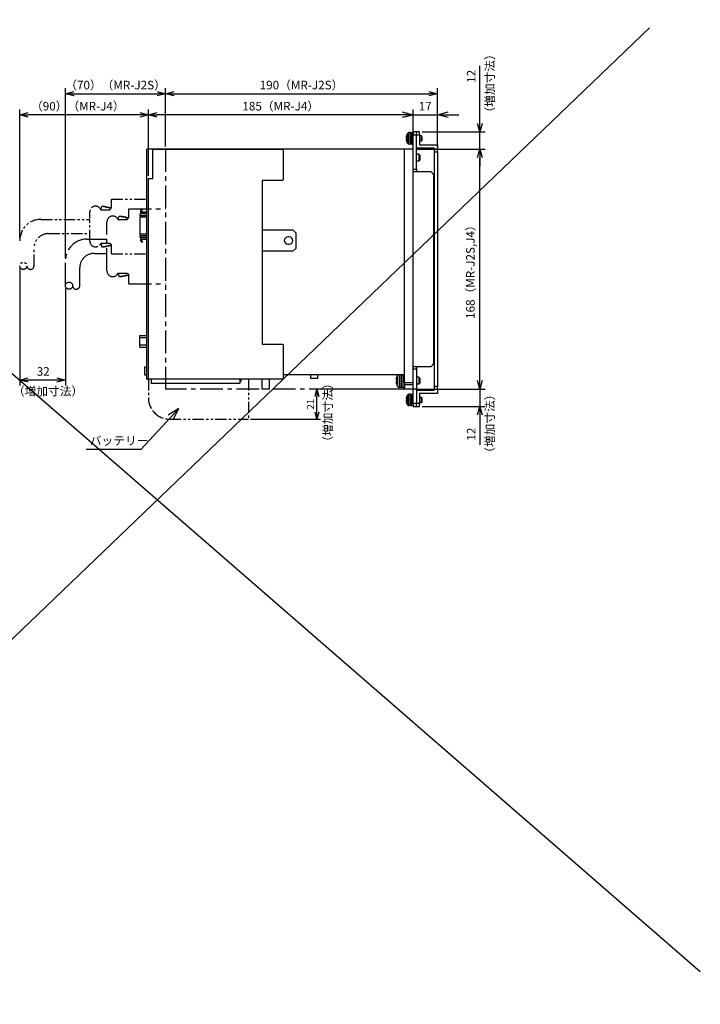
# Model space of a CAD drawing. Units: millimetres. Extents: x 3230 to 3996, y -392 to 868.
# Drawn here: x 3520 to 3996, y -392 to 297 of the extents above; entities that cross this region are included whole.
import ezdxf

# ---------------------------------------------------------------- set-up
doc = ezdxf.new("R2010")
doc.units = ezdxf.units.MM
doc.header["$LTSCALE"] = 0.5
doc.linetypes.add('CENTER', pattern=[50.8, 31.75, -6.35, 6.35, -6.35])
doc.linetypes.add('PHANTOM2', pattern=[31.75, 15.875, -3.175, 3.175, -3.175, 3.175, -3.175])
doc.layers.add('AM_REFDIM', color=9, linetype='Continuous', lineweight=25)
doc.layers.add('AM_VIS', color=4, linetype='Continuous', lineweight=25)
doc.layers.add('J2S', color=7, linetype='Continuous')
doc.layers.add('J3', color=1, linetype='Continuous')
doc.styles.get("Standard").update_dxf_attribs({"font": 'romans.shx', "bigfont": 'extfont.shx'})
doc.dimstyles.new('STANDARD$0', dxfattribs={"dimscale": 2, "dimtxt": 2.5, "dimasz": 2.5, "dimexe": 1.25, "dimexo": 0.625, "dimgap": 1, "dimtad": 1, "dimdec": 4, "dimdsep": 46, "dimtxsty": 'Standard', "dimblk": 'OPEN30', "dimcen": 0, "dimclrd": 9, "dimclre": 9, "dimclrt": 9, "dimadec": 0, "dimazin": 0, "dimtfac": 1, "dimtdec": 4, "dimtmove": 0, "dimatfit": 3, "dimldrblk": 'OPEN30', "dimfxl": 1, "dimtolj": 1, "dimlwd": -1, "dimlwe": -1, "dimarcsym": 0})

# ---------------------------------------------------------------- blocks, each defined once
blk = doc.blocks.new('_OPEN30')
at = {"color": 0, "linetype": 'ByBlock'}
for p, q in [((-1, 0.268), (0, 0)), ((0, 0), (-1, -0.268)), ((0, 0), (-1, 0))]:
    blk.add_line(p, q, dxfattribs=at)
blk = doc.blocks.new('*D45')
at = {"layer": 'AM_REFDIM', "color": 9}
for p, q in [((3609.84, 187.92), (3609.84, 234.4)), ((3794.84, 208.52), (3794.84, 234.4)), ((3788.84, 230.65), (3615.84, 230.65))]:
    blk.add_line(p, q, dxfattribs=at)
at = {"layer": 'Defpoints', "color": 0}
for p in [(3609.84, 230.65), (3794.84, 206.65), (3609.84, 186.05)]:
    blk.add_point(p, dxfattribs=at)
at = {"layer": 'AM_REFDIM', "color": 9, "xscale": 6, "yscale": 6, "zscale": 6, "rotation": 180}
blk.add_blockref('_OPEN30', (3609.84, 230.65), dxfattribs=at)
at = {"layer": 'AM_REFDIM', "color": 9, "xscale": 6, "yscale": 6, "zscale": 6}
blk.add_blockref('_OPEN30', (3794.84, 230.65), dxfattribs=at)
at = {"layer": 'AM_REFDIM', "color": 9, "insert": (3702.34, 236.65), "char_height": 6, "attachment_point": 5}
blk.add_mtext('\\A1;185（MR-J4）', dxfattribs=at)
blk = doc.blocks.new('*D46')
at = {"layer": 'AM_REFDIM', "color": 9}
for p, q in [((3519.84, 144.37), (3519.84, 234.4)), ((3609.84, 187.92), (3609.84, 234.4)), ((3603.84, 230.65), (3525.84, 230.65))]:
    blk.add_line(p, q, dxfattribs=at)
at = {"layer": 'Defpoints', "color": 0}
for p in [(3519.84, 230.65), (3609.84, 186.05), (3519.84, 142.49)]:
    blk.add_point(p, dxfattribs=at)
at = {"layer": 'AM_REFDIM', "color": 9, "xscale": 6, "yscale": 6, "zscale": 6, "rotation": 180}
blk.add_blockref('_OPEN30', (3519.84, 230.65), dxfattribs=at)
at = {"layer": 'AM_REFDIM', "color": 9, "xscale": 6, "yscale": 6, "zscale": 6}
blk.add_blockref('_OPEN30', (3609.84, 230.65), dxfattribs=at)
at = {"layer": 'AM_REFDIM', "color": 9, "insert": (3560.47, 236.65), "char_height": 6, "attachment_point": 5}
blk.add_mtext('\\A1;（90）（MR-J4）', dxfattribs=at)
blk = doc.blocks.new('*D47')
at = {"layer": 'AM_REFDIM', "color": 9}
for p, q in [((3551.84, 130.48), (3551.84, 249.16)), ((3621.84, 208.52), (3621.84, 249.16)), ((3557.84, 245.41), (3615.84, 245.41))]:
    blk.add_line(p, q, dxfattribs=at)
at = {"layer": 'Defpoints', "color": 0}
for p in [(3621.84, 245.41), (3621.84, 206.65), (3551.84, 128.61)]:
    blk.add_point(p, dxfattribs=at)
at = {"layer": 'AM_REFDIM', "color": 9, "xscale": 6, "yscale": 6, "zscale": 6, "rotation": 180}
blk.add_blockref('_OPEN30', (3551.84, 245.41), dxfattribs=at)
at = {"layer": 'AM_REFDIM', "color": 9, "xscale": 6, "yscale": 6, "zscale": 6}
blk.add_blockref('_OPEN30', (3621.84, 245.41), dxfattribs=at)
at = {"layer": 'AM_REFDIM', "color": 9, "insert": (3586.84, 251.41), "char_height": 6, "attachment_point": 5}
blk.add_mtext('\\A1;（70）（MR-J2S）', dxfattribs=at)
blk = doc.blocks.new('*D48')
at = {"layer": 'AM_REFDIM', "color": 9}
for p, q in [((3621.84, 208.52), (3621.84, 249.16)), ((3811.84, 208.52), (3811.84, 249.16)), ((3627.84, 245.41), (3805.84, 245.41))]:
    blk.add_line(p, q, dxfattribs=at)
at = {"layer": 'Defpoints', "color": 0}
for p in [(3811.84, 245.41), (3621.84, 206.65), (3811.84, 206.65)]:
    blk.add_point(p, dxfattribs=at)
at = {"layer": 'AM_REFDIM', "color": 9, "xscale": 6, "yscale": 6, "zscale": 6, "rotation": 180}
blk.add_blockref('_OPEN30', (3621.84, 245.41), dxfattribs=at)
at = {"layer": 'AM_REFDIM', "color": 9, "xscale": 6, "yscale": 6, "zscale": 6}
blk.add_blockref('_OPEN30', (3811.84, 245.41), dxfattribs=at)
at = {"layer": 'AM_REFDIM', "color": 9, "insert": (3716.84, 251.41), "char_height": 6, "attachment_point": 5}
blk.add_mtext('\\A1;190（MR-J2S）', dxfattribs=at)
blk = doc.blocks.new('*D49')
at = {"layer": 'AM_REFDIM', "color": 9}
for p, q in [((3519.84, 123.08), (3519.84, 41.32)), ((3551.84, 109.2), (3551.84, 41.32)), ((3545.84, 45.07), (3525.84, 45.07))]:
    blk.add_line(p, q, dxfattribs=at)
at = {"layer": 'Defpoints', "color": 0}
for p in [(3519.84, 124.96), (3551.84, 111.08), (3519.84, 45.07)]:
    blk.add_point(p, dxfattribs=at)
at = {"layer": 'AM_REFDIM', "color": 9, "xscale": 6, "yscale": 6, "zscale": 6, "rotation": 180}
blk.add_blockref('_OPEN30', (3519.84, 45.07), dxfattribs=at)
at = {"layer": 'AM_REFDIM', "color": 9, "xscale": 6, "yscale": 6, "zscale": 6}
blk.add_blockref('_OPEN30', (3551.84, 45.07), dxfattribs=at)
at = {"layer": 'AM_REFDIM', "color": 9, "insert": (3536.29, 51.07), "char_height": 6, "attachment_point": 5}
blk.add_mtext('\\A1;32', dxfattribs=at)
blk = doc.blocks.new('*D50')
at = {"layer": 'AM_REFDIM', "color": 9}
for p, q in [((3841.48, 44.65), (3841.48, 50.65)), ((3796.71, 38.65), (3845.23, 38.65)), ((3841.48, 38.65), (3841.48, 26.65)), ((3801.31, 26.65), (3845.23, 26.65)), ((3841.48, 20.65), (3841.48, -0.21))]:
    blk.add_line(p, q, dxfattribs=at)
at = {"layer": 'Defpoints', "color": 0}
for p in [(3794.84, 38.65), (3799.44, 26.65), (3841.48, 26.65)]:
    blk.add_point(p, dxfattribs=at)
at = {"layer": 'AM_REFDIM', "color": 9, "xscale": 6, "yscale": 6, "zscale": 6}
for p, rotation in [((3841.48, 38.65), 270), ((3841.48, 26.65), 90)]:
    blk.add_blockref('_OPEN30', p, dxfattribs=dict(at, rotation=rotation))
at = {"layer": 'AM_REFDIM', "color": 9, "insert": (3835.48, 7.22), "char_height": 6, "attachment_point": 5, "rotation": 90}
blk.add_mtext('\\A1;12', dxfattribs=at)
blk = doc.blocks.new('*D51')
at = {"layer": 'AM_REFDIM', "color": 9}
for p, q in [((3796.71, 206.65), (3845.23, 206.65)), ((3841.48, 44.65), (3841.48, 200.65)), ((3796.71, 38.65), (3845.23, 38.65))]:
    blk.add_line(p, q, dxfattribs=at)
at = {"layer": 'Defpoints', "color": 0}
for p in [(3794.84, 206.65), (3841.48, 206.65), (3794.84, 38.65)]:
    blk.add_point(p, dxfattribs=at)
at = {"layer": 'AM_REFDIM', "color": 9, "xscale": 6, "yscale": 6, "zscale": 6}
for p, rotation in [((3841.48, 206.65), 90), ((3841.48, 38.65), 270)]:
    blk.add_blockref('_OPEN30', p, dxfattribs=dict(at, rotation=rotation))
at = {"layer": 'AM_REFDIM', "color": 9, "insert": (3834.91, 122.65), "char_height": 6, "attachment_point": 5, "rotation": 90}
blk.add_mtext('\\A1;168（MR-J2S,J4）', dxfattribs=at)
blk = doc.blocks.new('*D53')
at = {"layer": 'AM_VIS', "color": 9}
for p, q in [((3841.48, 224.65), (3841.48, 264.93)), ((3801.31, 218.65), (3845.23, 218.65)), ((3841.48, 206.65), (3841.48, 218.65)), ((3796.71, 206.65), (3845.23, 206.65)), ((3841.48, 200.65), (3841.48, 194.65))]:
    blk.add_line(p, q, dxfattribs=at)
at = {"layer": 'Defpoints', "color": 0}
for p in [(3799.44, 218.65), (3794.84, 206.65), (3841.48, 206.65)]:
    blk.add_point(p, dxfattribs=at)
at = {"layer": 'AM_VIS', "color": 9, "xscale": 6, "yscale": 6, "zscale": 6}
for p, rotation in [((3841.48, 218.65), 270), ((3841.48, 206.65), 90)]:
    blk.add_blockref('_OPEN30', p, dxfattribs=dict(at, rotation=rotation))
at = {"layer": 'AM_VIS', "color": 9, "insert": (3835.48, 257.51), "char_height": 6, "attachment_point": 5, "rotation": 90}
blk.add_mtext('\\A1;12', dxfattribs=at)
blk = doc.blocks.new('*D54')
at = {"color": 9}
for p, q in [((3794.84, 220.52), (3794.84, 234.4)), ((3811.84, 211.52), (3811.84, 234.4)), ((3787.34, 230.65), (3779.84, 230.65)), ((3794.84, 230.65), (3811.84, 230.65)), ((3819.34, 230.65), (3826.84, 230.65))]:
    blk.add_line(p, q, dxfattribs=at)
at = {"layer": 'Defpoints', "color": 0}
for p in [(3811.84, 230.65), (3794.84, 218.65), (3811.84, 209.65)]:
    blk.add_point(p, dxfattribs=at)
at = {"color": 9, "xscale": 7.5, "yscale": 7.5, "zscale": 7.5}
blk.add_blockref('_OPEN30', (3794.84, 230.65), dxfattribs=at)
at = {"color": 9, "xscale": 7.5, "yscale": 7.5, "zscale": 7.5, "rotation": 180}
blk.add_blockref('_OPEN30', (3811.84, 230.65), dxfattribs=at)
at = {"color": 9, "insert": (3803.34, 236.65), "char_height": 6, "attachment_point": 5}
blk.add_mtext('\\A1;17', dxfattribs=at)
blk = doc.blocks.new('*D55')
at = {"layer": 'AM_VIS', "color": 9}
for p, q in [((3797.59, 38.65), (3725.14, 38.65)), ((3727.64, 22.65), (3727.64, 33.65)), ((3681.09, 17.65), (3730.14, 17.65))]:
    blk.add_line(p, q, dxfattribs=at)
at = {"layer": 'Defpoints', "color": 0}
for p in [(3727.64, 38.65), (3798.84, 38.65), (3679.84, 17.65)]:
    blk.add_point(p, dxfattribs=at)
at = {"layer": 'AM_VIS', "color": 9, "xscale": 5, "yscale": 5, "zscale": 5}
for p, rotation in [((3727.64, 38.65), 90), ((3727.64, 17.65), 270)]:
    blk.add_blockref('_OPEN30', p, dxfattribs=dict(at, rotation=rotation))
at = {"layer": 'AM_VIS', "color": 9, "insert": (3723.14, 28.15), "char_height": 5, "attachment_point": 5, "rotation": 90}
blk.add_mtext('\\A1;21', dxfattribs=at)

msp = doc.modelspace()

# ---------------------------------------------------------------- linework, layer by layer
at = {"linetype": 'Continuous'}
for p, q in [((3631.09672, 25.16339), (3623.73314, 20.53698)), ((3625.38301, 19.00599), (3631.09672, 25.16339)), ((3627.03288, 17.47501), (3631.09672, 25.16339))]:
    msp.add_line(p, q, dxfattribs=at)
for q in [(3625.38301, 19.00599), (3566.36533, -3.49727)]:
    msp.add_line((3604.50127, -3.49727), q)
at = {"layer": 'AM_REFDIM', "linetype": 'CENTER'}
for p in [(3621.83789, 206.64859), (3788.83789, 38.64859)]:
    msp.add_line(p, (3621.83789, 38.64859), dxfattribs=at)
at = {"layer": 'AM_VIS'}
for p, q in [((3790.10644, 215.53052), (3790.10383, 215.53188)), ((3790.27158, 214.61359), (3790.10383, 214.61359)), ((3790.10383, 213.68359), (3790.27158, 213.68359)), ((3790.27158, 216.15119), (3790.25784, 216.16281)), ((3790.88276, 217.52359), (3790.88276, 210.77359)), ((3793.03789, 218.14859), (3791.99379, 218.14859)), ((3791.99379, 218.14859), (3791.99379, 210.14859)), ((3793.03789, 218.14859), (3793.03789, 210.14859)), ((3793.03789, 217.94859), (3793.48839, 217.94859)), ((3794.03789, 218.14859), (3794.83789, 218.14859)), ((3794.03789, 210.14859), (3794.03789, 218.14859)), ((3797.13789, 218.64859), (3794.83789, 218.64859)), ((3794.83789, 218.64859), (3794.83789, 216.64859)), ((3794.83789, 216.64859), (3797.13789, 216.64859)), ((3794.83789, 192.64859), (3794.83789, 216.64859)), ((3799.43789, 218.64859), (3797.13789, 218.64859)), ((3797.13789, 216.64859), (3797.13789, 218.64859)), ((3797.13789, 216.64859), (3799.43789, 216.64859)), ((3797.13789, 192.64859), (3797.13789, 216.64859)), ((3799.43789, 216.64859), (3799.43789, 218.64859)), ((3799.43789, 216.64859), (3799.43789, 209.64859)), ((3800.43789, 216.14859), (3799.43789, 216.14859)), ((3801.03789, 215.54859), (3800.43789, 216.14859)), ((3800.43789, 216.14859), (3800.43789, 212.14859)), ((3801.03789, 215.54859), (3801.03789, 212.74859)), ((3790.10383, 212.7653), (3790.10644, 212.76666)), ((3790.25784, 212.13437), (3790.27158, 212.14599)), ((3793.03789, 210.14859), (3791.99379, 210.14859)), ((3793.03789, 210.34859), (3794.03789, 210.34859)), ((3794.03789, 210.14859), (3794.83789, 210.14859)), ((3809.53789, 207.34859), (3797.13789, 207.34859)), ((3800.43789, 212.14859), (3799.43789, 212.14859)), ((3799.43789, 209.64859), (3811.83789, 209.64859)), ((3801.03789, 212.74859), (3800.43789, 212.14859)), ((3809.53789, 206.64859), (3809.53789, 207.34859)), ((3811.83789, 209.64859), (3811.83789, 206.64859)), ((3788.83789, 206.64859), (3608.63789, 206.64859)), ((3608.63789, 45.64859), (3608.63789, 206.64859)), ((3613.33789, 206.64859), (3608.63789, 206.64859)), ((3612.83789, 186.04859), (3612.83789, 206.14859)), ((3613.33789, 206.64859), (3703.53789, 206.64859)), ((3788.83789, 206.64859), (3703.53789, 206.64859)), ((3704.03789, 206.14859), (3704.03789, 185.14859)), ((3788.83789, 48.64859), (3788.83789, 206.64859)), ((3788.83789, 43.14859), (3788.83789, 206.64859)), ((3794.83789, 206.64859), (3788.83789, 206.64859)), ((3794.83789, 43.14859), (3794.83789, 206.64859)), ((3798.83789, 203.14859), (3797.13789, 203.14859)), ((3799.53789, 202.44859), (3798.83789, 203.14859)), ((3798.83789, 203.14859), (3798.83789, 198.14859)), ((3799.53789, 202.44859), (3799.53789, 198.84859)), ((3811.83789, 206.64859), (3809.53789, 206.64859)), ((3809.53789, 206.64859), (3809.53789, 204.64859)), ((3809.53789, 204.64859), (3809.53789, 40.64859)), ((3809.53789, 204.64859), (3811.83789, 204.64859)), ((3811.83789, 204.64859), (3811.83789, 206.64859)), ((3811.83789, 204.64859), (3811.83789, 40.64859)), ((3798.83789, 198.14859), (3797.13789, 198.14859)), ((3799.53789, 198.84859), (3798.83789, 198.14859)), ((3609.83789, 186.04859), (3612.83789, 186.04859)), ((3609.83789, 46.14859), (3609.83789, 186.04859)), ((3794.83789, 192.64859), (3797.13789, 192.64859)), ((3807.43789, 190.64859), (3794.83789, 190.64859)), ((3794.83789, 54.64859), (3794.83789, 190.64859)), ((3797.13789, 192.64859), (3797.13789, 190.64859)), ((3807.43789, 190.64859), (3809.43789, 188.64859)), ((3809.43789, 56.64859), (3809.43789, 188.64859)), ((3689.33789, 184.64859), (3689.33789, 70.14859)), ((3703.53789, 184.64859), (3689.33789, 184.64859)), ((3608.63789, 161.26359), (3604.03789, 161.26359)), ((3604.03789, 161.26359), (3604.03789, 161.22952)), ((3604.03789, 160.05054), (3604.03789, 161.22952)), ((3608.63789, 161.22952), (3604.03789, 161.22952)), ((3608.63789, 160.05054), (3604.03789, 160.05054)), ((3604.03789, 160.05054), (3604.03789, 159.08461)), ((3604.03789, 147.01257), (3604.03789, 159.08461)), ((3608.63789, 159.08461), (3604.03789, 159.08461)), ((3604.33781, 163.14859), (3605.30487, 164.82359)), ((3605.73789, 164.57359), (3604.68422, 162.74859)), ((3604.68422, 162.74859), (3608.63789, 162.74859)), ((3608.63789, 162.24859), (3604.85743, 162.24859)), ((3605.30487, 164.82359), (3605.73789, 164.57359)), ((3608.63789, 147.01257), (3604.03789, 147.01257)), ((3604.03789, 147.01257), (3604.03789, 146.04664)), ((3604.03789, 144.86766), (3604.03789, 146.04664)), ((3608.63789, 146.04664), (3604.03789, 146.04664)), ((3608.63789, 144.86766), (3604.03789, 144.86766)), ((3604.03789, 144.86766), (3604.03789, 144.83359)), ((3608.63789, 144.83359), (3604.03789, 144.83359)), ((3689.33789, 150.14859), (3710.83789, 150.14859)), ((3708.33789, 145.14859), (3707.33789, 145.14859)), ((3710.83789, 150.14859), (3712.83789, 148.14859)), ((3712.83789, 148.14859), (3712.83789, 137.14859)), ((3605.30487, 141.27359), (3604.33781, 142.94859)), ((3608.63789, 143.34859), (3604.68422, 143.34859)), ((3604.68422, 143.34859), (3605.73789, 141.52359)), ((3604.85743, 143.84859), (3608.63789, 143.84859)), ((3605.73789, 141.52359), (3605.30487, 141.27359)), ((3707.33789, 140.14859), (3708.33789, 140.14859)), ((3710.83789, 135.14859), (3689.33789, 135.14859)), ((3712.83789, 137.14859), (3710.83789, 135.14859)), ((3809.53789, 122.64859), (3809.43789, 122.64859)), ((3809.53789, 120.34859), (3809.43789, 120.34859)), ((3603.88789, 76.14859), (3608.63789, 76.14859)), ((3603.88789, 74.64859), (3603.88789, 76.14859)), ((3608.63789, 74.64859), (3603.88789, 74.64859)), ((3603.88789, 69.44859), (3603.88789, 74.64859)), ((3603.88789, 67.94859), (3603.88789, 69.44859)), ((3608.63789, 69.44859), (3603.88789, 69.44859)), ((3689.33789, 70.14859), (3703.53789, 70.14859)), ((3704.03789, 69.64859), (3704.03789, 46.14859)), ((3603.88789, 67.94859), (3608.63789, 67.94859)), ((3809.43789, 56.64859), (3807.43789, 54.64859)), ((3607.33789, 48.39859), (3607.33789, 54.39859)), ((3607.33789, 54.39859), (3608.63789, 54.39859)), ((3608.63789, 48.39859), (3607.33789, 48.39859)), ((3788.83789, 48.64859), (3704.03789, 48.64859)), ((3723.03789, 48.64859), (3723.03789, 46.14859)), ((3728.03789, 48.64859), (3728.03789, 46.14859)), ((3783.87397, 48.58609), (3783.87397, 40.71109)), ((3785.26676, 48.64859), (3785.26676, 39.89859)), ((3786.53789, 48.64859), (3786.53789, 39.89859)), ((3787.83789, 39.64859), (3787.83789, 48.64859)), ((3794.83789, 54.64859), (3807.43789, 54.64859)), ((3797.13789, 52.64859), (3794.83789, 52.64859)), ((3794.83789, 28.64859), (3794.83789, 52.64859)), ((3797.13789, 54.64859), (3797.13789, 52.64859)), ((3797.13789, 52.64859), (3797.13789, 28.64859)), ((3608.63789, 45.64859), (3610.33789, 45.64859)), ((3703.53789, 45.64859), (3610.33789, 45.64859)), ((3611.83789, 45.64859), (3611.83789, 42.64859)), ((3673.83789, 42.64859), (3611.83789, 42.64859)), ((3673.83789, 42.64859), (3611.83789, 42.64859)), ((3673.83789, 45.64859), (3673.83789, 42.64859)), ((3674.33789, 44.14859), (3673.83789, 44.14859)), ((3674.33789, 45.64859), (3674.33789, 44.14859)), ((3689.43789, 38.64859), (3689.43789, 45.64859)), ((3694.43789, 38.64859), (3694.43789, 45.64859)), ((3728.03789, 46.14859), (3723.03789, 46.14859)), ((3782.99413, 46.1266), (3783.00309, 46.17654)), ((3782.99413, 43.17058), (3783.00309, 43.12064)), ((3783.00252, 46.17322), (3783.00062, 46.17413)), ((3783.181, 45.14859), (3783.00062, 45.14859)), ((3783.00062, 44.14859), (3783.181, 44.14859)), ((3783.00062, 43.12305), (3783.00252, 43.12396)), ((3783.181, 46.91178), (3783.16778, 46.92225)), ((3783.16778, 42.37493), (3783.181, 42.3854)), ((3794.83789, 43.14859), (3788.83789, 43.14859)), ((3788.83789, 43.14859), (3788.83789, 41.64859)), ((3788.83789, 41.64859), (3788.83789, 39.64859)), ((3794.83789, 41.64859), (3788.83789, 41.64859)), ((3798.83789, 47.14859), (3797.13789, 47.14859)), ((3798.83789, 42.14859), (3797.13789, 42.14859)), ((3799.53789, 46.44859), (3798.83789, 47.14859)), ((3798.83789, 47.14859), (3798.83789, 42.14859)), ((3799.53789, 42.84859), (3798.83789, 42.14859)), ((3799.53789, 46.44859), (3799.53789, 42.84859)), ((3694.43789, 38.64859), (3689.43789, 38.64859)), ((3786.53789, 39.89859), (3785.26676, 39.89859)), ((3786.53789, 40.04859), (3787.83789, 40.04859)), ((3787.83789, 39.64859), (3788.83789, 39.64859)), ((3788.83789, 38.64859), (3788.83789, 39.64859)), ((3794.83789, 38.64859), (3788.83789, 38.64859)), ((3790.88276, 34.52359), (3790.88276, 27.77359)), ((3793.03789, 35.14859), (3791.99379, 35.14859)), ((3791.99379, 35.14859), (3791.99379, 27.14859)), ((3793.03789, 35.14859), (3793.03789, 27.14859)), ((3793.03789, 34.94859), (3793.48839, 34.94859)), ((3794.03789, 35.14859), (3794.83789, 35.14859)), ((3794.03789, 27.14859), (3794.03789, 35.14859)), ((3797.13789, 37.94859), (3809.53789, 37.94859)), ((3811.83789, 35.64859), (3799.43789, 35.64859)), ((3799.43789, 35.64859), (3799.43789, 28.64859)), ((3811.83789, 40.64859), (3809.53789, 40.64859)), ((3809.53789, 40.64859), (3809.53789, 38.64859)), ((3809.53789, 38.64859), (3811.83789, 38.64859)), ((3809.53789, 37.94859), (3809.53789, 38.64859)), ((3811.83789, 38.64859), (3811.83789, 40.64859)), ((3811.83789, 38.64859), (3811.83789, 35.64859)), ((3790.10644, 32.53052), (3790.10383, 32.53188)), ((3790.27158, 31.61359), (3790.10383, 31.61359)), ((3790.10383, 30.68359), (3790.27158, 30.68359)), ((3790.10383, 29.7653), (3790.10644, 29.76666)), ((3790.27158, 33.15119), (3790.25784, 33.16281)), ((3790.25784, 29.13437), (3790.27158, 29.14599)), ((3794.83789, 28.64859), (3794.83789, 26.64859)), ((3797.13789, 28.64859), (3794.83789, 28.64859)), ((3799.43789, 28.64859), (3797.13789, 28.64859)), ((3797.13789, 26.64859), (3797.13789, 28.64859)), ((3800.43789, 33.14859), (3799.43789, 33.14859)), ((3800.43789, 29.14859), (3799.43789, 29.14859)), ((3799.43789, 26.64859), (3799.43789, 28.64859)), ((3801.03789, 32.54859), (3800.43789, 33.14859)), ((3800.43789, 33.14859), (3800.43789, 29.14859)), ((3801.03789, 29.74859), (3800.43789, 29.14859)), ((3801.03789, 32.54859), (3801.03789, 29.74859)), ((3793.03789, 27.14859), (3791.99379, 27.14859)), ((3793.03789, 27.34859), (3794.03789, 27.34859)), ((3794.03789, 27.14859), (3794.83789, 27.14859)), ((3794.83789, 26.64859), (3797.13789, 26.64859)), ((3797.13789, 26.64859), (3799.43789, 26.64859))]:
    msp.add_line(p, q, dxfattribs=at)
at = {"layer": 'AM_VIS', "linetype": 'PHANTOM2'}
for p, q in [((3609.83789, 45.64859), (3609.83789, 32.64859)), ((3679.83789, 45.64859), (3679.83789, 17.64859)), ((3624.83789, 17.64859), (3679.83789, 17.64859))]:
    msp.add_line(p, q, dxfattribs=at)
at = {"layer": 'AM_VIS'}
for centre, radius, start, end in [((3796.43789, 214.14859), 6.48335, 162.00803889, 167.68066168), ((3796.43789, 214.14859), 6.5, 148.71933285, 161.94799647), ((3791.99379, 216.84859), 1.3, 90, 148.71933285), ((3796.43789, 214.14859), 6.48335, 192.31933832, 197.99196111), ((3796.43789, 214.14859), 6.5, 198.05200353, 211.28066715), ((3791.99379, 211.44859), 1.3, 211.28066715, 270), ((3613.33789, 206.14859), 0.5, 90, 180), ((3703.53789, 206.14859), 0.5, 0, 90), ((3703.53789, 185.14859), 0.5, 270, 0), ((3604.85743, 162.84859), 0.6, 150, 270), ((3707.33789, 142.64859), 2.5, 90, 270), ((3708.33789, 142.64859), 2.5, 270, 90), ((3604.85743, 143.24859), 0.6, 90, 210), ((3703.53789, 69.64859), 0.5, 0, 90), ((3790.83789, 44.64859), 8, 150.51553872, 163.48852188), ((3785.26676, 47.79859), 1.6, 147.91004874, 150.51553872), ((3610.33789, 46.14859), 0.5, 180, 270), ((3703.53789, 46.14859), 0.5, 270, 0), ((3790.83789, 44.64859), 7.98436, 163.53358871, 168.98498323), ((3790.83789, 44.64859), 7.98436, 191.01501677, 196.46641129), ((3790.83789, 44.64859), 8, 196.51147812, 209.48446128), ((3785.26676, 41.49859), 1.6, 209.48446128, 270), ((3796.43789, 31.14859), 6.5, 148.71933285, 161.94799647), ((3791.99379, 33.84859), 1.3, 90, 148.71933285), ((3796.43789, 31.14859), 6.48335, 162.00803889, 167.68066168), ((3796.43789, 31.14859), 6.48335, 192.31933832, 197.99196111), ((3796.43789, 31.14859), 6.5, 198.05200353, 211.28066715), ((3791.99379, 28.44859), 1.3, 211.28066715, 270)]:
    msp.add_arc(centre, radius, start, end, dxfattribs=at)
at = {"layer": 'AM_VIS', "linetype": 'PHANTOM2'}
for start, end in [(180, 221.8103149), (221.8103149, 270)]:
    msp.add_arc((3624.83789, 32.64859), 15, start, end, dxfattribs=at)
at = {"layer": 'AM_VIS'}
for centre, major_axis, ratio, start_param, end_param in [((3795.63826, 212.61373), (-5.55345, 2.89321), 0.119491983, 6.235836801, 6.241882579), ((3795.63826, 214.35688), (1.57848, 6.05969), 0.880508017, 1.748909967, 1.754955745), ((3795.63826, 213.9403), (-1.57848, 6.05969), 0.880508017, 1.386636909, 1.392682687), ((3794.85206, 214.14859), (0, 6.01863), 0.763332664, 1.493459091, 1.648133562), ((3793.48839, 214.14859), (10.44041, 0), 0.363970234, 1.518140419, 1.61395979), ((3794.58738, 214.14859), (10.44041, 0), 0.363970234, 1.623452235, 1.719759855), ((3795.63826, 215.68345), (-5.55345, -2.89321), 0.119491983, 0.041302728, 0.047348506), ((3789.93963, 42.7891), (-6.95666, 3.36054), 0.104485893, 6.242307714, 6.246339717), ((3789.93963, 44.86555), (1.81389, 7.50987), 0.895514107, 1.742934045, 1.746966047), ((3789.93963, 44.43163), (-1.81389, 7.50987), 0.895514107, 1.394626606, 1.398658609), ((3789.93963, 46.50808), (-6.95666, -3.36054), 0.104485893, 0.036845591, 0.040877593), ((3788.98708, 44.64859), (0, 7.42403), 0.783847104, 1.503396399, 1.638196254), ((3793.48839, 31.14859), (10.44041, 0), 0.363970234, 1.518140419, 1.61395979), ((3794.58738, 31.14859), (10.44041, 0), 0.363970234, 1.623452235, 1.719759855), ((3795.63826, 29.61373), (-5.55345, 2.89321), 0.119491983, 6.235836801, 6.241882579), ((3795.63826, 31.35688), (1.57848, 6.05969), 0.880508017, 1.748909967, 1.754955745), ((3795.63826, 30.9403), (-1.57848, 6.05969), 0.880508017, 1.386636909, 1.392682687), ((3795.63826, 32.68345), (-5.55345, -2.89321), 0.119491983, 0.041302728, 0.047348506), ((3794.85206, 31.14859), (0, 6.01863), 0.763332664, 1.493459091, 1.648133562)]:
    msp.add_ellipse(centre, major_axis=major_axis, ratio=ratio, start_param=start_param, end_param=end_param, dxfattribs=at)
for points, knots in [([(3790.1074, 215.53511), (3790.08527, 215.42974), (3790.06597, 215.31718), (3790.04044, 215.10904), (3790.03421, 215.0135), (3790.03421, 214.86032), (3790.04044, 214.79174), (3790.06597, 214.69313), (3790.08527, 214.66299), (3790.1074, 214.65114)], [0, 0, 0, 0, 0.324952316, 0.324952316, 0.649904632, 0.649904632, 0.974856948, 0.974856948, 1.299809264, 1.299809264, 1.299809264, 1.299809264]), ([(3790.1074, 213.64604), (3790.08527, 213.63419), (3790.06597, 213.60405), (3790.04044, 213.50543), (3790.03421, 213.43686), (3790.03421, 213.28368), (3790.04044, 213.18814), (3790.06597, 212.98), (3790.08527, 212.86744), (3790.1074, 212.76207)], [0, 0, 0, 0, 0.324952316, 0.324952316, 0.649904632, 0.649904632, 0.974856948, 0.974856948, 1.299809264, 1.299809264, 1.299809264, 1.299809264]), ([(3782.99417, 46.12659), (3782.97551, 46.02208), (3782.95948, 45.91346), (3782.93535, 45.69428), (3782.92901, 45.58631), (3782.92901, 45.41362), (3782.93535, 45.33667), (3782.95948, 45.23467), (3782.97551, 45.20359), (3782.99417, 45.18859)], [0.050853908, 0.050853908, 0.050853908, 0.050853908, 0.366330706, 0.366330706, 0.732661413, 0.732661413, 1.098992119, 1.098992119, 1.414468917, 1.414468917, 1.414468917, 1.414468917]), ([(3782.99417, 44.10859), (3782.97551, 44.09358), (3782.95948, 44.06251), (3782.93535, 43.96051), (3782.92901, 43.88355), (3782.92901, 43.71086), (3782.93535, 43.6029), (3782.95948, 43.38372), (3782.97551, 43.2751), (3782.99417, 43.17058)], [0.050853908, 0.050853908, 0.050853908, 0.050853908, 0.366330706, 0.366330706, 0.732661413, 0.732661413, 1.098992119, 1.098992119, 1.414468917, 1.414468917, 1.414468917, 1.414468917]), ([(3790.1074, 32.53511), (3790.08527, 32.42974), (3790.06597, 32.31718), (3790.04044, 32.10904), (3790.03421, 32.0135), (3790.03421, 31.86032), (3790.04044, 31.79174), (3790.06597, 31.69313), (3790.08527, 31.66299), (3790.1074, 31.65114)], [0, 0, 0, 0, 0.324952316, 0.324952316, 0.649904632, 0.649904632, 0.974856948, 0.974856948, 1.299809264, 1.299809264, 1.299809264, 1.299809264]), ([(3790.1074, 30.64604), (3790.08527, 30.63419), (3790.06597, 30.60405), (3790.04044, 30.50543), (3790.03421, 30.43686), (3790.03421, 30.28368), (3790.04044, 30.18814), (3790.06597, 29.98), (3790.08527, 29.86744), (3790.1074, 29.76207)], [0, 0, 0, 0, 0.324952316, 0.324952316, 0.649904632, 0.649904632, 0.974856948, 0.974856948, 1.299809264, 1.299809264, 1.299809264, 1.299809264])]:
    msp.add_open_spline(points, degree=3, knots=knots, dxfattribs=at)
for points in [[(3782.99417, 45.18859), (3782.99709, 45.1852), (3783.00009, 45.18219), (3783.00313, 45.17955)], [(3783.00313, 44.11763), (3783.00009, 44.11499), (3782.99709, 44.11198), (3782.99417, 44.10859)]]:
    msp.add_open_spline(points, degree=3, dxfattribs=at)
at = {"layer": 'J2S'}
for p, q in [((3229.75343, 297.16355), (3995.65082, -368.7898)), ((3248.07086, -391.6748), (3960.16081, 291.4423))]:
    msp.add_line(p, q, dxfattribs=at)
at = {"layer": 'J2S', "linetype": 'CENTER'}
for p, q in [((3588.54663, 157.3405), (3589.35197, 159.80768)), ((3589.35197, 159.80768), (3590.95197, 159.80768)), ((3590.95197, 159.80768), (3590.45197, 159.50768)), ((3590.45197, 159.50768), (3592.55197, 159.50768)), ((3592.55197, 159.50768), (3592.05197, 159.20768)), ((3592.05197, 159.20768), (3594.15197, 159.20768)), ((3594.15197, 159.20768), (3593.65197, 158.80768)), ((3593.65197, 158.80768), (3596.05197, 158.80768)), ((3594.95158, 157.3405), (3596.05197, 158.80768)), ((3596.05197, 158.80768), (3596.03789, 164.80768)), ((3596.03789, 164.80768), (3621.83789, 164.80768)), ((3580.85197, 121.40768), (3580.85197, 155.80768)), ((3588.54663, 157.3405), (3594.95158, 157.3405)), ((3566.83789, 143.60768), (3580.85197, 143.60768)), ((3571.83789, 133.60768), (3580.85197, 133.60768)), ((3551.83789, 111.0774), (3551.83789, 128.60768)), ((3561.83789, 111.0774), (3561.83789, 123.60768)), ((3588.54663, 119.87487), (3589.35197, 117.40768)), ((3588.54663, 119.87487), (3594.95158, 119.87487)), ((3589.35197, 117.40768), (3590.95197, 117.40768)), ((3590.95197, 117.40768), (3590.45197, 117.70768)), ((3590.45197, 117.70768), (3592.55197, 117.70768)), ((3592.55197, 117.70768), (3592.05197, 118.00768)), ((3592.05197, 118.00768), (3594.15197, 118.00768)), ((3593.65197, 118.40768), (3596.05197, 118.40768)), ((3594.15197, 118.00768), (3593.65197, 118.40768)), ((3594.95158, 119.87487), (3596.05197, 118.40768)), ((3596.05197, 112.40768), (3596.05197, 118.40768)), ((3596.05197, 112.40768), (3621.85197, 112.40768))]:
    msp.add_line(p, q, dxfattribs=at)
msp.add_circle((3554.33789, 111.0774), 2.5, dxfattribs=at)
for centre, radius, start, end in [((3584.85197, 155.80768), 4, 22.53230597, 180), ((3566.83789, 128.60768), 15, 90, 180), ((3571.83789, 123.60768), 10, 90, 180), ((3584.85197, 121.40768), 4, 180, 337.46769403), ((3559.33789, 111.0774), 2.5, 180, 0)]:
    msp.add_arc(centre, radius, start, end, dxfattribs=at)
at = {"layer": 'J3', "linetype": 'PHANTOM2'}
for p, q in [((3576.54653, 164.22406), (3577.35188, 166.69125)), ((3577.35188, 166.69125), (3578.95188, 166.69125)), ((3578.95188, 166.69125), (3578.45188, 166.39125)), ((3578.45188, 166.39125), (3580.55188, 166.39125)), ((3580.55188, 166.39125), (3580.05188, 166.09125)), ((3580.05188, 166.09125), (3582.15188, 166.09125)), ((3582.15188, 166.09125), (3581.65188, 165.69125)), ((3581.65188, 165.69125), (3584.05188, 165.69125)), ((3582.95149, 164.22406), (3584.05188, 165.69125)), ((3584.05188, 165.69125), (3584.03779, 171.69125)), ((3584.03779, 171.69125), (3608.63789, 171.69125)), ((3568.85188, 142.29125), (3568.85188, 162.69125)), ((3576.54653, 164.22406), (3582.95149, 164.22406)), ((3534.83779, 157.49124), (3568.85188, 157.49124)), ((3539.83779, 147.49124), (3568.85188, 147.49124)), ((3576.54653, 140.75843), (3577.35188, 138.29125)), ((3576.54653, 140.75843), (3582.95149, 140.75843)), ((3577.35188, 138.29125), (3578.95188, 138.29125)), ((3578.95188, 138.29125), (3578.45188, 138.59125)), ((3578.45188, 138.59125), (3580.55188, 138.59125)), ((3580.55188, 138.59125), (3580.05188, 138.89125)), ((3580.05188, 138.89125), (3582.15188, 138.89125)), ((3581.65188, 139.29125), (3584.05188, 139.29125)), ((3582.15188, 138.89125), (3581.65188, 139.29125)), ((3582.95149, 140.75843), (3584.05188, 139.29125)), ((3584.05188, 133.29125), (3584.05188, 139.29125)), ((3529.83779, 124.96096), (3529.83779, 137.49124)), ((3584.05188, 133.29125), (3608.65197, 133.29125))]:
    msp.add_line(p, q, dxfattribs=at)
msp.add_circle((3522.33779, 124.96096), 2.5, dxfattribs=at)
for centre, radius, start, end in [((3572.85188, 162.69125), 4, 22.53230597, 180), ((3534.83779, 142.49124), 15, 90, 180), ((3539.83779, 137.49124), 10, 90, 180), ((3572.85188, 142.29125), 4, 180, 337.46769403), ((3527.33779, 124.96096), 2.5, 180, 0)]:
    msp.add_arc(centre, radius, start, end, dxfattribs=at)

# ---------------------------------------------------------------- texts
at = {"color": 9, "insert": (3568.86533, -2.24727), "char_height": 6, "attachment_point": 7}
msp.add_mtext('バッテリー', dxfattribs=at)
at = {"layer": 'AM_REFDIM'}
for p in [(3851.51217, 228.02935), (3738.18996, -2.24992), (3851.51217, -10.04059)]:
    msp.add_text('（増加寸法）', height=6, rotation=90, dxfattribs=at).set_placement(p)
msp.add_text('（増加寸法）', height=6, dxfattribs=at).set_placement((3515.08028, 34.28466))

# ---------------------------------------------------------------- dimensions: what is measured, and where the dimension line sits
dim = msp.add_linear_dim(base=(3811.83789, 230.64744), p1=(3794.83789, 218.64859), p2=(3811.83789, 209.64859), dimstyle='STANDARD$0', override={"dimscale": 3, "dimtxt": 2})
dim.commit()
dim.dimension.update_dxf_attribs({"geometry": '*D54', "text_midpoint": (3803.33789, 230.64744), "dimtype": 160})
for base, p1, p2, text, override, picture, middle in [((3621.83789, 245.41126), (3551.83789, 128.60768), (3621.83789, 206.64859), '（<>）（MR-J2S）', {"dimscale": 3, "dimtxt": 2, "dimasz": 2, "dimdec": 2}, '*D47', (3586.83789, 245.41126)), ((3519.83779, 230.64744), (3609.83789, 186.04859), (3519.83779, 142.49124), '（<>）（MR-J4）', {"dimscale": 3, "dimtxt": 2, "dimasz": 2, "dimdec": 1}, '*D46', (3560.46856, 230.64744))]:
    dim = msp.add_linear_dim(base=base, p1=p1, p2=p2, text=text, dimstyle='STANDARD$0', override=override, dxfattribs=at)
    dim.commit()
    dim.dimension.update_dxf_attribs({"geometry": picture, "text_midpoint": middle, "dimtype": 160})
for base, p1, p2, text, picture, middle in [((3811.83789, 245.41126), (3621.83789, 206.64859), (3811.83789, 206.64859), '<>（MR-J2S）', '*D48', (3716.83789, 251.41126)), ((3609.83789, 230.64744), (3794.83789, 206.64859), (3609.83789, 186.04859), '<>（MR-J4）', '*D45', (3702.33789, 236.64744))]:
    dim = msp.add_linear_dim(base=base, p1=p1, p2=p2, text=text, dimstyle='STANDARD$0', override={"dimscale": 3, "dimtxt": 2, "dimasz": 2, "dimdec": 2}, dxfattribs=at)
    dim.commit()
    dim.dimension.update_dxf_attribs({"geometry": picture, "text_midpoint": middle})
dim = msp.add_linear_dim(base=(3841.47815, 206.64859), p1=(3794.83789, 38.64859), p2=(3794.83789, 206.64859), angle=90, text='<>（MR-J2S,J4）', dimstyle='STANDARD$0', override={"dimscale": 3, "dimtxt": 2, "dimasz": 2, "dimdec": 2}, dxfattribs=at)
dim.commit()
dim.dimension.update_dxf_attribs({"geometry": '*D51', "text_midpoint": (3834.90672, 122.64859)})
dim = msp.add_linear_dim(base=(3519.83779, 45.06563), p1=(3551.83789, 111.0774), p2=(3519.83779, 124.95996), dimstyle='STANDARD$0', override={"dimscale": 3, "dimtxt": 2, "dimasz": 2, "dimdec": 1}, dxfattribs=at)
dim.commit()
dim.dimension.update_dxf_attribs({"geometry": '*D49', "text_midpoint": (3536.28762, 45.06563), "dimtype": 160})
dim = msp.add_linear_dim(base=(3841.47815, 26.64859), p1=(3794.83789, 38.64859), p2=(3799.43789, 26.64859), angle=90, dimstyle='STANDARD$0', override={"dimscale": 3, "dimtxt": 2, "dimasz": 2, "dimdec": 2}, dxfattribs=at)
dim.commit()
dim.dimension.update_dxf_attribs({"geometry": '*D50', "text_midpoint": (3835.47815, 7.22002)})
at = {"layer": 'AM_VIS'}
dim = msp.add_linear_dim(base=(3841.47815, 206.64859), p1=(3799.43789, 218.64859), p2=(3794.83789, 206.64859), angle=90, dimstyle='STANDARD$0', override={"dimscale": 3, "dimtxt": 2, "dimasz": 2, "dimdec": 2}, dxfattribs=at)
dim.commit()
dim.dimension.update_dxf_attribs({"geometry": '*D53', "text_midpoint": (3841.47815, 257.50573), "dimtype": 160})
dim = msp.add_linear_dim(base=(3727.64348, 38.64859), p1=(3679.83789, 17.64859), p2=(3798.83789, 38.64859), angle=90, dimstyle='STANDARD$0', dxfattribs=at)
dim.commit()
dim.dimension.update_dxf_attribs({"geometry": '*D55', "text_midpoint": (3727.64348, 28.14859), "dimtype": 160})

doc.saveas('drawing.dxf')
